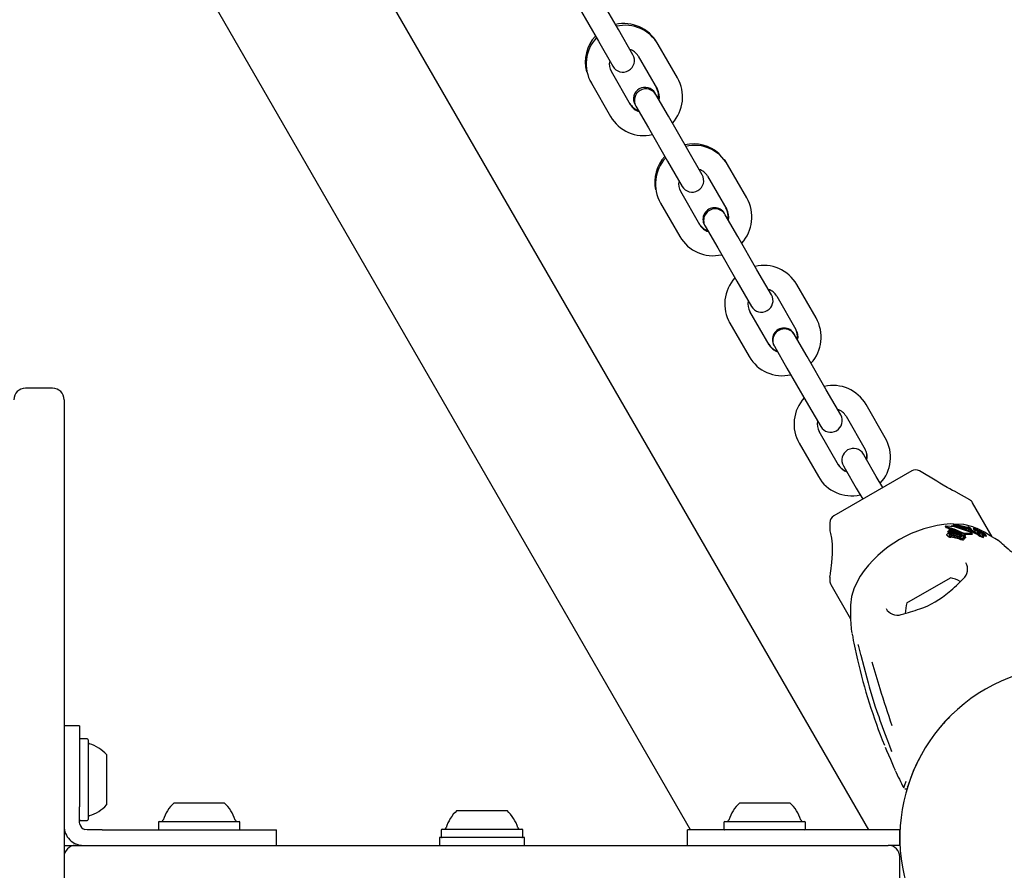
# Model space of a CAD drawing. Units: centimetres. Extents: x 6.49 to 13.37, y 6.02 to 14.5.
# Drawn here: x 9.85 to 10.11, y 10.54 to 10.76 of the extents above; entities that cross this region are included whole.
import ezdxf

# ---------------------------------------------------------------- set-up
doc = ezdxf.new("R2010")
doc.units = ezdxf.units.CM
doc.styles.add('SLDTEXTSTYLE0', font='TXT', dxfattribs={"width": 0.75})
doc.dimstyles.new('SLDDIMSTYLE1', dxfattribs={"dimtxt": 0.15875, "dimasz": 0.08, "dimexe": 0, "dimexo": 0.0625, "dimgap": 0.0396875, "dimtad": 2, "dimdec": 0, "dimlfac": 100, "dimrnd": 1e-09, "dimzin": 12, "dimdsep": 46, "dimtxsty": 'SLDTEXTSTYLE0', "dimblk1": 'DOT', "dimblk2": 'DOT', "dimsah": 1, "dimcen": 0.09, "dimse1": 1, "dimse2": 1, "dimadec": 0, "dimazin": 3, "dimtfac": 1, "dimtdec": 0, "dimtofl": 0, "dimtmove": 0, "dimatfit": 3, "dimldrblk": 'DOT', "dimfxl": 0, "dimfrac": 2, "dimtolj": 1, "dimtzin": 12, "dimarcsym": 0})

# ---------------------------------------------------------------- blocks, each defined once
blk = doc.blocks.new('_Dot')
at = {"color": 0, "linetype": 'ByBlock', "lineweight": -2}
blk.add_line((-0.5, 0), (-1, 0), dxfattribs=at)
at = {"color": 0, "linetype": 'ByBlock', "const_width": 0.5}
blk.add_lwpolyline([(-0.25, 0, 1), (0.25, 0, 1)], format="xyb", close=True, dxfattribs=at)
blk = doc.blocks.new('_D_11')
at = {"color": 7, "linetype": 'Continuous', "lineweight": 0}
blk.add_line((6.693753237535907, 8.153837913410044), (6.693753237535646, 12.90740495773099), dxfattribs=at)
at = {"color": 7, "linetype": 'Continuous', "lineweight": 18, "xscale": 0.08, "yscale": 0.08}
for p, rotation in [((6.693753237535646, 12.90740495773099, -1.782461581782971), 90.00000000000352), ((6.693753237535907, 8.153837913410044, -1.782461581782971), 270.0000000000036)]:
    blk.add_blockref('_Dot', p, dxfattribs=dict(at, rotation=rotation))
at = {"color": 7, "linetype": 'Continuous', "lineweight": 18, "insert": (6.489113757130049, 10.35467351841086), "char_height": 0.15875, "attachment_point": 1, "rotation": 90.00000000000313, "style": 'SLDTEXTSTYLE0'}
blk.add_mtext('475', dxfattribs=at)

msp = doc.modelspace()

# ---------------------------------------------------------------- linework, layer by layer
at = {"color": 7, "linetype": 'Continuous', "lineweight": 25}
for p, q in [((10.02831043431299, 10.55450235362679), (9.886256472849647, 10.80054703229773)), ((10.07449845584816, 10.55450235362679), (9.94092970704626, 10.78585021285509)), ((10.00960668898515, 10.76179819082645), (10.00461990027325, 10.77043556224207)), ((9.999423747850544, 10.76743556224207), (10.00441053656245, 10.75879819082644)), ((10.01336095221095, 10.75529561617437), (10.00960668898515, 10.76179819082645)), ((10.00441053656245, 10.75879819082644), (10.00816479978825, 10.75229561617437)), ((10.01991256100696, 10.75794789686836), (10.01966484935534, 10.75837694603458)), ((10.02489934971887, 10.74931052545274), (10.01991256100697, 10.75794789686836)), ((10.01471640858426, 10.75494789686836), (10.01970319729616, 10.74631052545274)), ((10.01277499406589, 10.74231052545274), (10.00778820535398, 10.75094789686836)), ((10.00219841360326, 10.7486386801476), (10.00234434127965, 10.74837694603458)), ((10.00234434127965, 10.74837694603458), (10.00259205293127, 10.74794789686836)), ((10.00259205293128, 10.74794789686836), (10.00757884164318, 10.73931052545274)), ((10.01932660286189, 10.74496280614672), (10.01910267152885, 10.74535066659296)), ((10.0225723396361, 10.73934102514582), (10.0193266028619, 10.74496280614673)), ((10.01390651910615, 10.74235066659296), (10.01413045043918, 10.74196280614672)), ((10.01413045043919, 10.74196280614673), (10.01737618721339, 10.73634102514582)), ((10.027559128348, 10.73070365373019), (10.0225723396361, 10.73934102514582)), ((10.01737618721339, 10.73634102514582), (10.0223629759253, 10.72770365373019)), ((10.0313133915738, 10.72420107907812), (10.027559128348, 10.73070365373019)), ((10.0223629759253, 10.72770365373019), (10.02611723915109, 10.72120107907812)), ((10.03766484935534, 10.72720003149834), (10.03706653862714, 10.72811653976523)), ((10.03786500036973, 10.72685335977224), (10.03766484935534, 10.72720003149834)), ((10.04285178908172, 10.71821598835649), (10.03786500036981, 10.72685335977211)), ((10.03266884794711, 10.72385335977211), (10.03765563665901, 10.71521598835649)), ((10.03072743342874, 10.71121598835649), (10.02574064471683, 10.71985335977211)), ((10.02017820600209, 10.71749951539339), (10.02034434127965, 10.71720003149834)), ((10.02034434127965, 10.71720003149834), (10.02054449229416, 10.71685335977203)), ((10.02054449229412, 10.71685335977211), (10.02553128100603, 10.70821598835649)), ((10.03727904222474, 10.71386826905047), (10.03710267152885, 10.71417375205671)), ((10.04052477899895, 10.70824648804957), (10.03727904222475, 10.71386826905048)), ((10.03190651910615, 10.71117375205671), (10.03208288980203, 10.71086826905047)), ((10.03208288980204, 10.71086826905048), (10.03532862657624, 10.70524648804957)), ((10.04551156771085, 10.69960911663394), (10.04052477899895, 10.70824648804957)), ((10.03532862657624, 10.70524648804957), (10.04031541528814, 10.69660911663394)), ((10.04926583093665, 10.69310654198187), (10.04551156771085, 10.69960911663394)), ((10.04031541528814, 10.69660911663394), (10.04406967851394, 10.69010654198187)), ((10.05581743973265, 10.69575882267585), (10.05566484935534, 10.6960231169621)), ((10.06080422844456, 10.68712145126023), (10.05581743973266, 10.69575882267586)), ((10.05062128730996, 10.69275882267586), (10.05560807602186, 10.68412145126024)), ((10.04867987279158, 10.68012145126023), (10.04369308407968, 10.68875882267586)), ((10.03834434127966, 10.6860231169621), (10.03849693165697, 10.68575882267585)), ((10.03849693165697, 10.68575882267586), (10.04348372036888, 10.67712145126023)), ((10.05523148158759, 10.68277373195422), (10.05510267152885, 10.68299683752048)), ((10.0584772183618, 10.67715195095332), (10.0552314815876, 10.68277373195423)), ((10.04990651910615, 10.67999683752048), (10.05003532916488, 10.67977373195422)), ((10.05003532916489, 10.67977373195423), (10.05328106593909, 10.67415195095332)), ((10.0634640070737, 10.66851457953769), (10.0584772183618, 10.67715195095332)), ((10.05328106593909, 10.67415195095332), (10.05826785465099, 10.66551457953769)), ((9.862979595317691, 10.6689383151723), (9.85597959531769, 10.6689383151723)), ((10.0672182702995, 10.66201200488562), (10.0634640070737, 10.66851457953769)), ((9.865979595317691, 10.6659383151723), (9.865979595317691, 10.64008074530688)), ((10.05826785465099, 10.66551457953769), (10.06202211787679, 10.65901200488562)), ((10.0737698790955, 10.6646642855796), (10.07366484935534, 10.66484620242586)), ((10.07875666780741, 10.65602691416398), (10.07376987909551, 10.66466428557961)), ((10.0685737266728, 10.66166428557961), (10.07356051538471, 10.65302691416398)), ((10.06663231215443, 10.64902691416398), (10.06164552344253, 10.65766428557961)), ((10.05634434127965, 10.65484620242586), (10.05644937101981, 10.6546642855796)), ((10.05644937101982, 10.65466428557961), (10.06143615973173, 10.64602691416398)), ((10.07355936204794, 10.65102891180187), (10.07310267152887, 10.65181992298425)), ((10.07642965772464, 10.64605741385706), (10.07355936204794, 10.65102891180187)), ((10.06790651910616, 10.64881992298425), (10.06836320962524, 10.64802891180187)), ((10.08561433387775, 10.64749652922559), (10.06539485675729, 10.63582280866722)), ((10.06836320962524, 10.64802891180187), (10.07123350530194, 10.64305741385706)), ((10.07810267152886, 10.6431596689464), (10.07642965772464, 10.64605741385706)), ((10.09214362933223, 10.6448815392757), (10.08761433387775, 10.64749652922559)), ((10.07123350530194, 10.64305741385706), (10.07290651910616, 10.6401596689464)), ((10.10065023226261, 10.63997024978396), (10.09710620966728, 10.64201639218338)), ((9.865979595317691, 10.64008074530688), (9.865979595317691, 10.61245594677191)), ((10.10648441767541, 10.63040104261308), (10.10138228307018, 10.63923819897639)), ((10.06439485675729, 10.63409075785965), (10.06439485675729, 10.63201286225602)), ((10.09426245164793, 10.63310744531028), (10.09437934773454, 10.63290497534907)), ((10.09439278032047, 10.63306260600871), (10.09435512440943, 10.63307011941573)), ((10.0944722586675, 10.63316103057609), (10.09451477903914, 10.63316056227857)), ((10.09643407699099, 10.63373593384183), (10.09565791526864, 10.6337769818504)), ((10.09589655056591, 10.63319918921983), (10.09603986870237, 10.63336306112524)), ((10.09589655056591, 10.63319918921983), (10.09599119365141, 10.63303526258716)), ((10.10019249766363, 10.63211151370335), (10.09589655056591, 10.63319918921983)), ((10.09603986870237, 10.63336306112524), (10.09966763803058, 10.63251449011925)), ((10.09637829501301, 10.63369064514777), (10.09654469086332, 10.63382573986887)), ((10.09637829501301, 10.63369064514777), (10.09650431842944, 10.63347236618758)), ((10.10017885036373, 10.63272084133753), (10.09637829501301, 10.63369064514777)), ((10.09977373594369, 10.63259071198899), (10.09650431842944, 10.63347236618758)), ((10.09654469086332, 10.63382573986887), (10.10003749451267, 10.63294828701756)), ((10.09911738350951, 10.63359402477082), (10.09702699431406, 10.63370457687761)), ((10.09441546080098, 10.63288322504512), (10.09447229143512, 10.63286718017426)), ((10.09475025635362, 10.63085468097284), (10.0948746507197, 10.63063922361061)), ((10.09501744403653, 10.63050431158133), (10.09487920693646, 10.63064185414358)), ((10.09500078322105, 10.63163779015915), (10.09510069890659, 10.63188254707399)), ((10.09500078322105, 10.63163779015915), (10.09512467976187, 10.63142319505556)), ((10.09797910874226, 10.63112084570041), (10.09500078322105, 10.63163779015915)), ((10.09510069890659, 10.63188254707399), (10.09821926885097, 10.63131697258147)), ((10.09539297197342, 10.63137339147153), (10.09512467976187, 10.63142319505556)), ((10.09520834966566, 10.63211944318471), (10.09532035235646, 10.63234144805075)), ((10.09833383482957, 10.63154189118062), (10.09520834966566, 10.63211944318471)), ((10.09520834966566, 10.63211944318471), (10.09533217164789, 10.6319049772204)), ((10.09532035235646, 10.63234144805075), (10.09755906917324, 10.63199069619043)), ((10.09848276249342, 10.63128394090018), (10.09533217164789, 10.6319049772204)), ((10.0976563740649, 10.63011978230341), (10.09557050166543, 10.63053305237071)), ((10.09788883459944, 10.63035768811937), (10.09560893173063, 10.630822139098)), ((10.09569272237214, 10.63109847619382), (10.09797521882084, 10.63062953300307)), ((10.09582209920889, 10.63087438893926), (10.0981241353759, 10.63037160196362)), ((10.09583679090188, 10.63135499979649), (10.09793133573407, 10.6309265909607)), ((10.09755906917324, 10.63199069619043), (10.0985306581118, 10.63152593975919)), ((10.0985622713989, 10.63125704179141), (10.09848276249342, 10.63128394090018)), ((10.09868761175142, 10.63075508086292), (10.0986924208275, 10.63076690847921)), ((10.0986924208275, 10.63076690847921), (10.09939088126463, 10.63051136121588)), ((10.0990893901846, 10.63065096212714), (10.09895054984647, 10.63067246624472)), ((10.09916932578297, 10.63138622323435), (10.10113402959112, 10.6314477384431)), ((10.09953274176933, 10.63095133902211), (10.09937091269228, 10.63123163520569)), ((10.09939088126463, 10.63051136121588), (10.09937981843775, 10.6304847061017)), ((10.09939088126463, 10.63051136121588), (10.09955645329495, 10.63022458204705)), ((10.09943988313976, 10.63111217488645), (10.10132098107266, 10.63112392897853)), ((10.09966763803058, 10.63251449011925), (10.09993094357981, 10.63270365162759)), ((10.09993094357981, 10.63270365162759), (10.10050317494723, 10.63247141207532)), ((10.10012370327149, 10.63289555669656), (10.10015942069909, 10.6329457094308)), ((10.10015823899474, 10.63280834680202), (10.10030674038114, 10.63255113485578)), ((10.10017885036373, 10.63272084133753), (10.10026767730075, 10.63256698856954)), ((10.10060275954481, 10.63240453145183), (10.10019249766363, 10.63211151370335)), ((10.10019249766363, 10.63211151370335), (10.10036016858137, 10.63182109915486)), ((10.10077423010492, 10.63210753572971), (10.10036016858137, 10.63182109915486)), ((10.10050317494723, 10.63247141207532), (10.10060275954481, 10.63240453145183)), ((10.10056105969253, 10.63279073984367), (10.10072926774577, 10.63249939494922)), ((10.10060275954481, 10.63240453145183), (10.10077423010492, 10.63210753572971)), ((10.1009368720743, 10.63258487349755), (10.10094175461114, 10.6325760498137)), ((10.10111274746619, 10.63228218444637), (10.10093771041434, 10.63258535751339)), ((10.10111190502882, 10.63228169806493), (10.1011169351117, 10.63227262828623)), ((10.10136435243495, 10.63114808588516), (10.10117695990003, 10.63147265927661)), ((10.10155291164659, 10.63257151985759), (10.10173788800422, 10.63225113140798)), ((10.10166101637387, 10.63275811885973), (10.10181875054788, 10.63248491525624)), ((10.10182894774428, 10.63263267277358), (10.10186732094885, 10.63256620843361)), ((10.10186824768701, 10.63256272740272), (10.10205878853098, 10.63223270098004)), ((10.10190267650849, 10.63243434691715), (10.1019481741566, 10.63239924500252)), ((10.1021618496429, 10.63204145962801), (10.10196730446349, 10.63237842176311)), ((10.10213515169508, 10.63273346706475), (10.10227324329682, 10.63249428539443)), ((10.10232562371606, 10.63211436289835), (10.10252946257634, 10.63176130363579)), ((10.10233966165543, 10.63231637743859), (10.10249467051228, 10.6320478942229)), ((10.10293660779839, 10.63164765082001), (10.10240437745642, 10.63205209796354)), ((10.10240437745642, 10.63205209796354), (10.10261128733202, 10.63169371954642)), ((10.10242169747193, 10.63250723722089), (10.10258629157958, 10.6322221518638)), ((10.10244190848827, 10.63232134279624), (10.10243999796508, 10.63232126066853)), ((10.10248461093502, 10.63229126261272), (10.10244687354735, 10.63235662568552)), ((10.10346190465173, 10.63213028683861), (10.10252177595189, 10.63253876249941)), ((10.10279641594365, 10.63200505195163), (10.10254337107788, 10.63218098425092)), ((10.10254337107788, 10.63218098425092), (10.10270448550698, 10.63190192587389)), ((10.10303238453967, 10.63136319053633), (10.10261128733202, 10.63169371954642)), ((10.10281697011454, 10.6320854185317), (10.10261263117421, 10.63243934395831)), ((10.10269676261046, 10.63190781241594), (10.10271111668109, 10.63189687146391)), ((10.10277881316219, 10.63208794386138), (10.10303204521791, 10.63190656492089)), ((10.10292813430962, 10.6310781206933), (10.10303457756828, 10.63101990759407)), ((10.10296005308727, 10.6316304396), (10.10293660779839, 10.63164765082001)), ((10.10293660779839, 10.63164765082001), (10.10316105061942, 10.63125890445059)), ((10.10312209323685, 10.63149040213038), (10.10296005308727, 10.6316304396)), ((10.10296005308727, 10.6316304396), (10.10318504730964, 10.63124073817545)), ((10.10298759635906, 10.63216742237065), (10.10320737101453, 10.63178676150117)), ((10.10303204521791, 10.63190656492089), (10.10303688390988, 10.63190300889845)), ((10.10303238453967, 10.63136319053633), (10.10316105061942, 10.63125890445059)), ((10.10315783881754, 10.63156910719533), (10.10316117652372, 10.63156687257167)), ((10.10318621748653, 10.63168093573196), (10.10324340493751, 10.63158188416131)), ((10.10330075408618, 10.63188201516857), (10.1031933203651, 10.63197039971419)), ((10.10320932495484, 10.63165825079404), (10.10323129038469, 10.63163909451795)), ((10.10332375003212, 10.63186348058267), (10.10330075408618, 10.63188201516857)), ((10.10338164056886, 10.63197057511949), (10.10338464980581, 10.63196855250778)), ((10.10357375700558, 10.63163506773225), (10.10366953435227, 10.63146917650157)), ((10.10363635610412, 10.63135811987905), (10.10357884997098, 10.63140862776659)), ((10.10393123251557, 10.63148156923925), (10.10388350906809, 10.631564228675)), ((10.10419776649706, 10.63044126184892), (10.10396411163424, 10.63084596394275)), ((10.10402860113412, 10.63156821740327), (10.10414358356342, 10.63136906199375)), ((10.10420028130132, 10.6313522352108), (10.1041983982009, 10.6313525255058)), ((10.1045515604666, 10.63062126415538), (10.10431643395153, 10.63102851522568)), ((10.10471438819245, 10.63100618154775), (10.10464243520446, 10.63108035956554)), ((10.10496498054293, 10.63057807690196), (10.10472734359271, 10.6309896761735)), ((10.09780401662177, 10.62986405789357), (10.09570058312463, 10.63030774467425)), ((10.09913165653437, 10.63003775485614), (10.09897055430948, 10.63031679209486)), ((10.09955645329495, 10.63022458204705), (10.09954537189874, 10.63019795909589)), ((10.10959081030296, 10.62817587139674), (10.10956803817453, 10.62820069794104)), ((10.06439485675729, 10.61998954576134), (10.06439485675729, 10.61903819897639)), ((10.06466280594972, 10.61803819897639), (10.06976229306974, 10.60920562819197)), ((10.07225454261718, 10.62026503835013), (10.07068325397546, 10.61717757243017)), ((10.08437543019292, 10.61329493223665), (10.09563376044212, 10.61979493223665)), ((9.865979595317691, 10.61245594677191), (9.865979595317691, 10.53300235201765)), ((10.07061565734079, 10.60288488733091), (10.07153601130265, 10.59859445261104)), ((10.07683812412436, 10.58450428311061), (10.07705027032565, 10.58389154288743)), ((9.869979595317464, 10.58150235362682), (9.865979595317462, 10.58150235362682)), ((9.869979595317464, 10.58150235362682), (9.869979595317464, 10.56250235362682)), ((9.871929595317692, 10.57807735362685), (9.87022959531769, 10.57807735362685)), ((9.872179595317691, 10.57782735362685), (9.872179595317691, 10.55759585039716)), ((9.87697959531769, 10.57400235362685), (9.87697959531769, 10.56126581406336)), ((10.08810390263626, 10.57405422172568), (10.08725889530946, 10.57241865210125)), ((9.869979595317464, 10.56250235362682), (9.869979595317464, 10.56047551009625)), ((9.869979595317464, 10.55823944211875), (9.869979595317464, 10.56047551009625)), ((9.87697959531769, 10.56126581406336), (9.87697959531769, 10.56100235362685)), ((9.894479595317456, 10.56150235362682), (9.906010339426661, 10.56150235362682)), ((9.906010339426661, 10.56150235362682), (9.907479595317458, 10.56150235362682)), ((9.96775459531746, 10.55950235362682), (9.97425459531746, 10.55950235362682)), ((9.97425459531746, 10.55950235362682), (9.98075459531746, 10.55950235362682)), ((10.04102959531746, 10.56150235362682), (10.05256033942673, 10.56150235362682)), ((10.05256033942673, 10.56150235362682), (10.05402959531746, 10.56150235362682)), ((9.869979595317464, 10.55650235362681), (9.869979595317464, 10.55823944211875)), ((9.870042840435454, 10.55600337414125), (9.869979595317464, 10.55650235362681)), ((9.87022959531769, 10.55692735362685), (9.871929595317692, 10.55692735362685)), ((9.872179595317691, 10.55759585039716), (9.872179595317691, 10.55717735362685)), ((9.890654595317457, 10.55670235362681), (9.90897073884477, 10.55670235362681)), ((9.90897073884477, 10.55670235362681), (9.911304595317457, 10.55670235362681)), ((10.03720459531746, 10.55670235362682), (10.05552073884488, 10.55670235362682)), ((10.05552073884488, 10.55670235362682), (10.05785459531746, 10.55670235362682)), ((9.871979595317462, 10.55450235362682), (9.871379595317462, 10.55459447522398)), ((9.873615663294963, 10.55450235362682), (9.871979595317462, 10.55450235362682)), ((9.875851731272462, 10.55450235362682), (9.873615663294963, 10.55450235362682)), ((9.875851731272462, 10.55450235362682), (9.901979595317464, 10.55450235362682)), ((9.890404595317458, 10.55645235362682), (9.890404595317458, 10.55475235362681)), ((9.901979595317464, 10.55450235362682), (9.920979595317462, 10.55450235362682)), ((9.911554595317456, 10.55475235362682), (9.911554595317456, 10.55645235362682)), ((9.920979595317462, 10.55050235362682), (9.920979595317462, 10.55450235362682)), ((9.96367959531746, 10.55445235362682), (9.96367959531746, 10.55275235362682)), ((9.96392959531746, 10.55470235362682), (9.97425459531746, 10.55470235362682)), ((9.97425459531746, 10.55470235362682), (9.98457959531746, 10.55470235362682)), ((9.98482959531746, 10.55275235362682), (9.98482959531746, 10.55445235362682)), ((10.0275295953175, 10.55050235362679), (10.0275295953175, 10.55450235362679)), ((10.0575295953175, 10.55450235362679), (10.0275295953175, 10.55450235362679)), ((10.03695459531746, 10.55645235362682), (10.03695459531746, 10.55475235362682)), ((10.0820295953175, 10.55450235362679), (10.0575295953175, 10.55450235362679)), ((10.05810459531746, 10.55475235362682), (10.05810459531746, 10.55645235362682)), ((10.0825295953175, 10.55450235362679), (10.0820295953175, 10.55450235362679)), ((10.0825295953175, 10.55050235362679), (10.0825295953175, 10.55450235362679)), ((10.08257461248899, 10.55450235362679), (10.0825295953175, 10.55450235362679)), ((9.96325459531746, 10.55250235362682), (9.96325459531746, 10.55050235362682)), ((9.98525459531746, 10.55250235362682), (9.96325459531746, 10.55250235362682)), ((9.98525459531746, 10.55050235362682), (9.98525459531746, 10.55250235362682)), ((9.865979595317691, 10.55050235362682), (9.868979595317457, 10.55050235362682)), ((9.868979595317457, 10.55050235362682), (9.935698449175568, 10.55050235362682)), ((9.935698449175568, 10.55050235362682), (10.01281074145935, 10.55050235362682)), ((10.01281074145935, 10.55050235362682), (10.07952959531746, 10.55050235362682)), ((10.0820295953175, 10.55050235362679), (10.07952959531746, 10.55050235362679)), ((10.0825295953175, 10.55050235362679), (10.0820295953175, 10.55050235362679)), ((10.08257461248899, 10.55050235362679), (10.0825295953175, 10.55050235362679)), ((10.08252959531746, 10.54050235362682), (10.08252959531746, 10.54750235362682))]:
    msp.add_line(p, q, dxfattribs=at)
at = {"color": 7, "linetype": 'Continuous', "lineweight": 25, "flags": 128}
for points in [[(10.09481791310189, 10.64316320626893), (10.09372020088215, 10.64380328307674), (10.09289533177946, 10.64433776215438), (10.09237532755697, 10.64470431444744), (10.09214097495905, 10.64487829854582), (10.09214152050123, 10.64487788667329)], [(10.09710577608228, 10.64201564119213), (10.097113711648, 10.64201198703979), (10.09699009415317, 10.64206892691948), (10.09667733162871, 10.64221523475933), (10.09616668551711, 10.64246147993663), (10.09543620790422, 10.6428314323712), (10.09481791310189, 10.64316320626893)], [(10.09435512440943, 10.63307011941573), (10.09429110191673, 10.63308879490481), (10.09426037569096, 10.63311209606166), (10.09426790890722, 10.63312449593777)], [(10.09439278032047, 10.63306260600871), (10.09648740262335, 10.63247855415798), (10.09866346068839, 10.63152202357449)], [(10.10086441738587, 10.63166864347207), (10.09668408797896, 10.63297645834293), (10.09451477903914, 10.63316056227857)], [(10.10224004345373, 10.63266117219542), (10.10140405844938, 10.63302439855702), (10.09911738350951, 10.63359402477082)], [(10.06464723450836, 10.62151645178794), (10.06493082559352, 10.62379104340856), (10.06508428398228, 10.62602108010874), (10.06504954757123, 10.62850031699729), (10.06486797246572, 10.63008950332951), (10.06461841512479, 10.63129481329079), (10.06443721869689, 10.63193675488851), (10.06441311738817, 10.63201286225602)], [(10.09441546080098, 10.63288322504512), (10.09440804809584, 10.6328862239767), (10.09438166799762, 10.63290631495359)], [(10.09447229143512, 10.63286718017426), (10.09660184439456, 10.63225829921794), (10.09700047227408, 10.63207821458493)], [(10.09489192220393, 10.63072172177286), (10.0947415465003, 10.63087061920631), (10.0947168739386, 10.63096358015065), (10.09472898263335, 10.6310560064564)], [(10.09531919928094, 10.63089132856603), (10.09526600119186, 10.63093085022627), (10.09524755769215, 10.63099073180923), (10.09525076694568, 10.63100552622996)], [(10.09544050948282, 10.63085237324525), (10.09548977633619, 10.63087312082469), (10.09550907209927, 10.63087767251288)], [(10.09871488269339, 10.63071211563184), (10.09832245349785, 10.63080956317602), (10.09812623809936, 10.63086601017862)], [(10.09830500375111, 10.63049307144058), (10.09836488661163, 10.63044183302325), (10.09839172682063, 10.63038235162669), (10.09838814266133, 10.63035560245059)], [(10.10003749451267, 10.63294828701756), (10.10003708385499, 10.63290195779798), (10.10006594507477, 10.63284471123596), (10.10017885036373, 10.63272084133753)], [(10.10045223399581, 10.63254043785947), (10.10026273609084, 10.63269570622991), (10.10017688470569, 10.63281911190826)], [(10.10086879520306, 10.63265852436919), (10.10091480395232, 10.63261423965596), (10.10093191169793, 10.6325938378524)], [(10.10113402959112, 10.6314477384431), (10.10117632029043, 10.63145096498219), (10.1011808811581, 10.63146449824266), (10.10116517443129, 10.63148695809355), (10.10115085760253, 10.63150035670714)], [(10.10132098107266, 10.63112392897853), (10.10135937543621, 10.63112393683323), (10.10136935685876, 10.63113468503666), (10.10136296188119, 10.63114728304857)], [(10.10155374218343, 10.63257043559336), (10.10155232460035, 10.63257736663203), (10.10156070507882, 10.63257888747232), (10.10158040612056, 10.63257520608736), (10.10161161384211, 10.632564785832), (10.10161868461251, 10.63256199339436)], [(10.10205952734335, 10.63242142194075), (10.10201512773271, 10.6324471010121), (10.10196341282348, 10.632480788149), (10.10190285976389, 10.63252715800785), (10.10186742448141, 10.63256419416342), (10.10186712023483, 10.63257011341078), (10.10186848130562, 10.63257055804123)], [(10.10196704195104, 10.63237827020148), (10.10196797179151, 10.63237723652375), (10.10196654357465, 10.63236720973176), (10.10196366357417, 10.63236635731029)], [(10.10240923279685, 10.63252952015409), (10.10239200203936, 10.63255562346025), (10.10235706911616, 10.63258517777037), (10.10230077763215, 10.63262316589792), (10.10218378263942, 10.63269637914646), (10.10215193715652, 10.6327183521589), (10.10213750209253, 10.63273067516199), (10.10213361813081, 10.63273794987801), (10.10214423726156, 10.63274095521309), (10.10217128486021, 10.63273539830742), (10.10221159637153, 10.63272038436386), (10.1022769004653, 10.63269040452637), (10.10235012884348, 10.6326522947418), (10.10241730429728, 10.63261258460822), (10.10249020883206, 10.63256374769536), (10.10254242417308, 10.63252241954968), (10.10261100469479, 10.63244208818104), (10.10262215107385, 10.63241830385162), (10.10262206288696, 10.63240513891126), (10.10260599939107, 10.63240115260363), (10.10258752751598, 10.6324070016994), (10.1025605011942, 10.63241908864449), (10.10251972087905, 10.63244008703307), (10.10248988423121, 10.63245710515248), (10.10246237070868, 10.63247443081727), (10.10243871902646, 10.63249110122604), (10.10242464336121, 10.63250356823617), (10.10241810188227, 10.63251608415442), (10.10241810188227, 10.63251608415442)], [(10.10216184440432, 10.63204145660352), (10.10216186379984, 10.63204143509627), (10.10216180137243, 10.63203092234086), (10.10215802119357, 10.63202972003864)], [(10.10280797144509, 10.630885765673), (10.10249339898449, 10.63107383240189), (10.10216944201688, 10.63126761350103)], [(10.10238375646894, 10.63201367401677), (10.102345853364, 10.63203230190841), (10.10225516896255, 10.63208256071623)], [(10.10240437745642, 10.63205209796354), (10.10235147526876, 10.63209055416009), (10.10233216777315, 10.63210702143327), (10.10232367248513, 10.63211855064479), (10.10232868443212, 10.63212379057346), (10.10233123180924, 10.6321242669705)], [(10.10236091540712, 10.6324413322429), (10.10238881492109, 10.63241944713259), (10.10244096529435, 10.63236508657312), (10.10245488335512, 10.63232736288894), (10.10244190848827, 10.63232134279624)], [(10.10255699293413, 10.63139831029414), (10.1028973065386, 10.63124000877616), (10.1029844350848, 10.63120368799622)], [(10.10322804691017, 10.63169296072678), (10.10301015341014, 10.63185128446045), (10.10279641594365, 10.63200505195163)], [(10.10280797144509, 10.630885765673), (10.10291469404475, 10.63082250331608), (10.10326278721181, 10.63062463689671)], [(10.1031933203651, 10.63197039971419), (10.10309059837121, 10.63205952045844), (10.10298833845863, 10.63216621106557), (10.10298436065518, 10.63218613328537), (10.10299493105798, 10.63218804496432)], [(10.10334406555518, 10.63111365923583), (10.10317420316179, 10.6311372347231), (10.1029844350848, 10.63120368799622)], [(10.10303688390988, 10.63190300889845), (10.10314396398366, 10.63182351466186), (10.10325469114593, 10.63174158305434)], [(10.10312209323685, 10.63149040213038), (10.10329694050869, 10.63131570004115), (10.10338600515224, 10.63118190256519), (10.10335949152123, 10.63111766432372), (10.10334406555518, 10.63111365923583)], [(10.10323559573969, 10.63166229128762), (10.10321935566067, 10.63167122579686), (10.10321696978817, 10.63167247888924)], [(10.10322804691017, 10.63169296072678), (10.10334877652248, 10.63160661039982), (10.10359729631887, 10.63143482068839)], [(10.10343935689163, 10.63160817643343), (10.10339568781333, 10.63163866864823), (10.10325469114593, 10.63174158305434)], [(10.10332729955712, 10.63193787279364), (10.10333292397697, 10.63194128976202), (10.10333361599972, 10.6319412148697), (10.1033337052123, 10.63194120357763), (10.10333375043053, 10.63194119749635), (10.10333395454153, 10.63194115660833), (10.10333512220964, 10.63194073690799), (10.10333790332925, 10.63193937580809), (10.10334476177555, 10.63193549127094), (10.10336007162096, 10.63192608492784)], [(10.10335022559732, 10.63190909630148), (10.10332974981382, 10.63193223353902), (10.10332936242246, 10.63193312511847)], [(10.10790552861581, 10.6295226147138), (10.10796203716239, 10.62948658478599), (10.10714245699759, 10.63000251148807), (10.10596677025227, 10.63071454760122), (10.10442277972496, 10.63160270486553), (10.10346190465173, 10.63213028683861)], [(10.10357465993952, 10.63163764663707), (10.10357304205121, 10.63163670927484), (10.10357490193335, 10.63163352174444), (10.10358716108038, 10.63162119649161), (10.10363990732516, 10.63157477239568)], [(10.10393434910209, 10.63066108981444), (10.10400609632424, 10.63075069083722), (10.10390750691654, 10.63092215955262), (10.10369372283488, 10.6311420600362)], [(10.10402968383705, 10.63157068314864), (10.10402781004512, 10.63157003209425), (10.10403031172221, 10.63156600665202), (10.10405221491342, 10.63154420658786), (10.10407109844155, 10.63152645993703)], [(10.1040537409469, 10.63088452593803), (10.10409871741806, 10.63085487493497), (10.10431466146645, 10.63071972299914)], [(10.10407109844155, 10.63152645993703), (10.10415240315128, 10.63144808421114), (10.10421784857439, 10.63136711033185), (10.10421017145337, 10.63135168503984), (10.10420028130132, 10.6313522352108)], [(10.10419171815368, 10.63060966699704), (10.10420321262667, 10.63062121750709), (10.10419232428443, 10.63063963794201)], [(10.1044241157241, 10.63084200492455), (10.10444936954311, 10.63082555929571), (10.10459187643793, 10.63073633551419)], [(10.10455018094157, 10.63060080821814), (10.10455786574868, 10.63060718474566), (10.10455006830759, 10.63062040265697)], [(10.10470849988822, 10.63096384704416), (10.10473491771222, 10.63097142477337), (10.10472495265264, 10.6309882957636)], [(10.10494604727002, 10.63055240290968), (10.10497260657812, 10.63055974104361), (10.10496262799675, 10.63057671865879)], [(10.0981241353759, 10.63037160196362), (10.09831930022472, 10.63030164188062), (10.09832149098127, 10.63030060811907)], [(10.09913163559994, 10.63003774276964), (10.09915008707058, 10.63000216933977), (10.0991636608667, 10.62996728358855)], [(10.10416819235294, 10.63025606142296), (10.10424010174655, 10.63034541472633), (10.10418828705575, 10.63043578889093)], [(10.07068325397546, 10.61717757243017), (10.07004040832101, 10.61494818978242), (10.06977862763813, 10.61268323778762)], [(10.07016378211523, 10.60527045676945), (10.07016377683289, 10.60527046528952), (10.07016650085216, 10.60525678956778), (10.07017371156348, 10.60521935922114), (10.07019139039755, 10.60512480288972), (10.07022879511589, 10.60492088964106), (10.07031421631751, 10.6044540143383), (10.07047323195987, 10.60360864941257), (10.07068218384938, 10.60255097623127)], [(10.07239674339248, 10.59979995579674), (10.07393142845686, 10.59391983753545), (10.07429373197215, 10.59263541159098)], [(10.07429373197215, 10.59263541159098), (10.07427806002774, 10.59262423508585), (10.07427640595239, 10.59261951287727)], [(10.07428161203667, 10.5926213554843), (10.07456483013123, 10.5915849240688), (10.07554463945796, 10.58841607941943)], [(10.07554463945796, 10.58841607941943), (10.07616111156804, 10.58642231972126), (10.07682768374606, 10.5844998210469)], [(10.07685821833225, 10.58449687451395), (10.07683762338541, 10.58449834329922), (10.07683271131543, 10.58450246027755)], [(10.07705027032565, 10.58389154288743), (10.07738084755327, 10.582936739252), (10.07858359959073, 10.57965464390344), (10.07933493453228, 10.57768470769915), (10.07987180505755, 10.57629086808491), (10.08021457054719, 10.57538035238169), (10.08031941444906, 10.57508442493345), (10.08034990080745, 10.57499192616535), (10.08036356832082, 10.57494708511525), (10.08036426757399, 10.57494463666306)], [(10.07873842862458, 10.57594373590506), (10.07909491333964, 10.5750731923085), (10.08006949915351, 10.57279374832942), (10.08062404634562, 10.57153230962266), (10.08100379029251, 10.57068031282989), (10.0812247811307, 10.57018224177699), (10.08125667545674, 10.57010814826858), (10.08126139780871, 10.57009683992644), (10.08126123269084, 10.57009725260334)], [(10.08711723293262, 10.57214445485686), (10.08690820620711, 10.57173986929636), (10.08598513848202, 10.56968539784959), (10.08516749642624, 10.56758612316437), (10.08465127576926, 10.56607615131015), (10.08446355736768, 10.56547112446476), (10.08446641836696, 10.5654804404195)], [(10.08355085577353, 10.56541855143329), (10.08370958005399, 10.5658979610785), (10.08414267476045, 10.56717794902962)]]:
    msp.add_lwpolyline(points, dxfattribs=at)
at = {"color": 7, "linetype": 'Continuous', "lineweight": 25}
for centre, radius, start, end in [((10.0110045953175, 10.75337694603458), 0.01000000000000041, 30.00000000000503, 102.5423968762378), ((10.01135458502714, 10.75306332515881), 0.009853831420164803, 29.71610366919839, 103.1657415387027), ((10.0110045953175, 10.75337694603458), 0.01000000000000104, 137.457603123682, 194.3880336050594), ((10.01118784491197, 10.75293049989634), 0.00993549056210891, 137.1847348565511, 210.0989857105006), ((10.01145726980726, 10.75312117784568), 0.003736159519554378, 29.27025230289301, 72.92343863474078), ((10.01080927506462, 10.7528367396741), 0.003562946721647709, 165.9485193928971, 212.014577549145), ((10.0107628759996, 10.75379561617437), 0.003000000000000113, 210.000000000008, 29.99999999996084), ((10.01630355773817, 10.74432792242477), 0.009935490562111004, 317.1847348565584, 30.09898571049458), ((10.0165045953175, 10.74385066659296), 0.003000000000001001, 30.00000000000719, 209.999999999991), ((10.01672852665055, 10.74346280614673), 0.003000000000001001, 30.00000000000719, 209.999999999991), ((10.0160045953175, 10.74471669199674), 0.003999999999999579, 348.5903778909758, 30.00000000001453), ((10.01668212758552, 10.74442168264699), 0.003562946721656028, 345.9485193929602, 32.01457754911694), ((10.0160045953175, 10.74471669199674), 0.004000000000001117, 210.0000000000026, 251.4096221095239), ((10.01603413284288, 10.74413724447542), 0.003736159519546255, 209.2702523028387, 252.9234386347877), ((10.016136817623, 10.7441950971623), 0.00985383142016668, 209.7161036692171, 283.1657415386989), ((10.0290045953175, 10.72220003149834), 0.01000000000000002, 48.07800773640965, 102.5423968762279), ((10.02930702438999, 10.72196878806256), 0.00985383142016238, 29.71610366919453, 103.1657415387051), ((10.0290045953175, 10.72220003149834), 0.009999999999998998, 137.4576031236752, 190.998480193293), ((10.02914028427483, 10.72183596280008), 0.009935490562117422, 137.1847348565779, 210.098985710452), ((10.02940970917012, 10.72202664074943), 0.003736159519548069, 29.27025230286167, 72.92343863476886), ((10.0287617144275, 10.72174220257786), 0.003562946721684326, 165.9485193931328, 212.0145775489088), ((10.02871531536245, 10.72270107907812), 0.003000000000001001, 210.000000000008, 29.99999999999022), ((10.03425599710101, 10.71323338532851), 0.009935490562116216, 317.1847348565862, 30.09898571046518), ((10.0345045953175, 10.71267375205671), 0.003000000000001001, 29.99999999999022, 210.000000000008), ((10.03468096601339, 10.71236826905048), 0.003000000000001001, 29.99999999999022, 210.000000000008), ((10.0340045953175, 10.7135397774605), 0.004000000000001449, 348.5903778906963, 29.99999999997977), ((10.03463456694834, 10.71332714555074), 0.003562946721681446, 345.9485193929742, 32.01457754896244), ((10.0340045953175, 10.7135397774605), 0.004000000000000717, 210.0000000000153, 251.4096221092825), ((10.03398657220571, 10.71304270737915), 0.003736159519522943, 209.270252302758, 252.9234386347018), ((10.03408925698585, 10.71310056006604), 0.009853831420160167, 209.7161036691915, 283.1657415387183), ((10.04725946375284, 10.6908742509663), 0.009853831420163627, 29.71610366919453, 103.1657415387128), ((10.04709272363768, 10.69074142570383), 0.009935490562113519, 137.184734856579, 210.0989857104851), ((10.04736214853297, 10.69093210365318), 0.003736159519546255, 29.27025230283791, 72.92343863481294), ((10.0466677547253, 10.69160654198187), 0.003000000000001001, 210.000000000008, 29.99999999999022), ((10.04671415379038, 10.69064766548161), 0.00356294672170837, 165.948519393313, 212.0145775487936), ((10.05220843646387, 10.68213884823226), 0.009935490562107371, 317.1847348565519, 30.09898571050486), ((10.0525045953175, 10.68149683752048), 0.002999999999999462, 30.00000000000719, 210.000000000008), ((10.05263340537624, 10.68127373195423), 0.003000000000001001, 29.99999999999022, 210.000000000008), ((10.0520045953175, 10.68236286292426), 0.004000000000000229, 348.5903778907163, 29.99999999997977), ((10.05258700631122, 10.68223260845449), 0.003562946721651588, 345.9485193927662, 32.01457754916237), ((10.0520045953175, 10.68236286292426), 0.004000000000000717, 210.0000000000153, 251.4096221092825), ((10.05193901156857, 10.68194817028291), 0.003736159519538791, 209.2702523028445, 252.9234386345834), ((10.0520416963487, 10.68200602296979), 0.009853831420168768, 209.7161036691979, 283.1657415386787), ((9.85597959531769, 10.6659383151723), 0.003000000000000114, 90, 180), ((9.862979595317691, 10.6659383151723), 0.003000000000000114, 0, 90), ((10.06521190311569, 10.65977971387005), 0.009853831420171464, 29.71610366922017, 103.1657415386809), ((10.06504516300052, 10.65964688860758), 0.009935490562115056, 137.1847348565715, 210.09898571048), ((10.06462019408814, 10.66051200488562), 0.003000000000001001, 210.000000000008, 29.99999999999022), ((10.06531458789581, 10.65983756655692), 0.003736159519558645, 29.27025230289014, 72.9234386347047), ((10.0646665931532, 10.65955312838535), 0.003562946721680879, 165.9485193931189, 212.014577548939), ((10.07016087582671, 10.65104431113601), 0.009935490562116598, 317.1847348566441, 30.09898571046518), ((10.07050459531752, 10.65031992298425), 0.003000000000001001, 30.00000000000719, 209.999999999991), ((10.0700045953175, 10.65118594838802), 0.003999999999999579, 348.5903778911804, 30.00000000001453), ((10.07053944567403, 10.65113807135823), 0.003562946721686341, 345.9485193934315, 32.0145775489806), ((10.0700045953175, 10.65118594838802), 0.004000000000000229, 209.9999999999806, 251.409622109709), ((10.06989145093144, 10.65085363318668), 0.003736159519574591, 209.2702523030011, 252.9234386348376), ((10.06999413571154, 10.65091148587353), 0.009853831420159075, 209.7161036691825, 283.1657415387857), ((10.08661433387775, 10.64576447841802), 0.001999999999999346, 60.00000000000751, 119.9999999999925), ((10.09965023226261, 10.63823819897639), 0.002000000000001772, 30.00000000003656, 59.99999999998889), ((10.06639485675729, 10.63409075785965), 0.002000000000001772, 120.0000000000111, 180), ((10.0978608284414, 10.60293753731), 0.03091802331986157, 94.08579368619499, 145.9142063138168), ((10.09445298733721, 10.63267905754321), 0.0004823581538632611, 87.71029091837491, 112.5627504667253), ((10.09513483761333, 10.63089405904168), 0.0004369728022557553, 97.20286209356237, 158.2466270121306), ((10.09567242095252, 10.63221426535904), 0.001684299454733989, 242.3934938377057, 266.5308338872831), ((10.095822386575, 10.63201641214184), 0.001713003384501283, 241.9721093014549, 265.9225312204596), ((10.09552897724969, 10.62939377563735), 0.001985232844502134, 81.0802075033771, 103.0695663218501), ((10.09539895940483, 10.63093539585855), 0.0001639489980036207, 96.07088435152038, 154.6746868581732), ((10.09568640910625, 10.6317878026474), 0.0009687666563053261, 247.7252252627336, 265.412855700674), ((10.09553732113387, 10.63018114859146), 0.0009303974822066116, 80.38500905063499, 99.63370027768129), ((10.09565591230858, 10.62995385880979), 0.0009354110353711056, 79.76639848069001, 99.0316097127777), ((10.09676614998495, 10.62668136376339), 0.004402228048024061, 69.97556019693516, 74.65200639922469), ((10.09767921461847, 10.62944745908108), 0.001218571805377906, 59.09987714760808, 75.94160036122157), ((10.09954792711588, 10.63632375733766), 0.005434287496487021, 253.220522514935, 263.4860406499064), ((10.09861077015611, 10.63250605228308), 0.001251872121550319, 251.7760089998454, 266.7270432902968), ((10.09747107985647, 10.62862989606698), 0.002330113468556054, 63.32540936834763, 69.85497993396159), ((10.0980263847749, 10.63040968876715), 0.001173204091868114, 59.32640015334176, 74.80765993175235), ((10.09857575311815, 10.63104792741264), 0.0003409892024416274, 260.0989229241337, 279.738361759966), ((10.09951263090442, 10.63345284074316), 0.00216268767219151, 242.9960413273711, 251.8112709014688), ((10.09857780256579, 10.63141530720451), 0.0001636787167416779, 256.3936807574496, 316.4738700433989), ((10.09859527553181, 10.63132035489777), 0.0001027523655478403, 350.0407304067833, 73.24851192044831), ((10.09862087398742, 10.63078315782408), 7.240334862222978e-05, 279.987552490346, 337.1832297774845), ((10.09930864132222, 10.6327695130724), 0.001404452953174631, 242.6527532808683, 253.9865662394519), ((10.09964802301497, 10.63380659083565), 0.002541089694141088, 251.4007942755809, 253.8801405795534), ((10.09912897949737, 10.63202601684985), 0.0006410645000375379, 251.0884326266798, 273.6083743447334), ((10.09903517237782, 10.63140532447524), 0.0004918371764478934, 257.8235806437724, 314.8721031307779), ((10.09933555501358, 10.63253619097864), 0.001235000305221919, 251.4418595200252, 269.1840888408604), ((10.09920428214932, 10.63112836279226), 0.0004910311177600564, 256.4684346360684, 313.9365536780069), ((10.09921582792358, 10.63055747715355), 0.000179411579128857, 275.8330408919646, 336.0706689924594), ((10.09918810024496, 10.63113651479494), 0.0002098219252859066, 337.6619337036145, 51.76075787918857), ((10.09940330545386, 10.63085202988986), 0.0001613814237805247, 331.3956130657618, 37.57935109587759), ((10.10021023783349, 10.6326197816015), 0.0003298656257615576, 70.09609245338244, 98.86193817377843), ((10.09984534955538, 10.63126830519351), 0.001728799701507701, 67.02308543486107, 73.97699642770667), ((10.10042346435373, 10.63273434285704), 0.0001077183229088565, 71.55037637983774, 105.5928804214963), ((10.10120759155876, 10.63313353709337), 0.0008650937538163505, 199.9690541258356, 251.7657653973279), ((10.10929322303886, 10.6453483337303), 0.01556294586180318, 235.3835947962787, 241.9192578793293), ((10.10038823705025, 10.63260412115567), 0.0002425206287739471, 66.53689618751018, 73.39219042717814), ((10.10015088196834, 10.63201722607606), 0.0008755394417833203, 62.0639539530648, 67.58056410959007), ((10.09988794121769, 10.63132119764357), 0.001663581128786561, 61.12336528638313, 67.66251480937791), ((10.09992702234374, 10.63128813587991), 0.001630896082396305, 52.07738161155062, 67.12224656860414), ((10.1005469713699, 10.63230704970959), 0.00025309080413407, 65.54614962134305, 72.26433272780696), ((10.10028756567192, 10.63169725710058), 0.000915710571233942, 61.16035441605939, 66.56572380365122), ((10.10028173838637, 10.63197759841202), 0.0008990527599471581, 49.23390019818406, 62.8978962196554), ((10.10033054019207, 10.63142032884896), 0.00115037702985216, 47.72603828299877, 69.7201385961524), ((10.11135587018386, 10.64749270286058), 0.01864521351962734, 235.3018658199553, 240.4820422574558), ((10.10029640375924, 10.63037391204826), 0.001413848980562453, 52.81821154704719, 66.3123838056627), ((10.10093491473222, 10.63258108220901), 8.49169867219899e-06, 229.1958975364836, 323.6564716948699), ((10.1086268104772, 10.64425280967387), 0.0142028310426562, 237.2186254155249, 241.4676951546001), ((10.10111014452374, 10.63227793010154), 8.615180233189485e-06, 227.9259596364645, 322.018727489473), ((10.10210506066901, 10.63319326532772), 0.0008317866015634767, 228.4852821490496, 251.3866494313479), ((10.10297988677467, 10.63589376906602), 0.003599111064215739, 247.7774533072391, 248.8710926017858), ((10.1019336165151, 10.63293366630623), 0.000318673278277649, 211.1579931219471, 250.8251748434774), ((10.10164700220235, 10.63265168865231), 0.0001179196686827514, 62.92985635662563, 83.22472737291261), ((10.10181270231778, 10.63286857508136), 0.0003565678223094844, 248.5871136606546, 256.3223537374387), ((10.10106474598049, 10.63127123390166), 0.001615850782775179, 62.00792303744517, 66.82438400946332), ((10.10155509307126, 10.63196108166573), 0.0005871918289997793, 53.70506842512969, 72.8349099315222), ((10.10234791693751, 10.63292674164044), 0.0009105260857808189, 228.0067658016334, 249.644803244647), ((10.09980523229974, 10.6288114931601), 0.004379189095164213, 58.279879987621, 62.56152266255486), ((10.09397612717623, 10.61941860579043), 0.01537134857808928, 58.68201921312814, 59.27794366041685), ((10.10200501236174, 10.63271782230676), 0.0003538889175657033, 242.1281569518266, 263.290168907663), ((10.11060236536588, 10.6475206571888), 0.0180182709202997, 240.912103701563, 243.4798894946059), ((10.10179340806305, 10.63202433300759), 0.0005513599360903017, 75.31575892680235, 82.17428986313112), ((10.10476515457193, 10.64502703976889), 0.01278690529877573, 257.2043120221535, 257.3549102252569), ((10.15605763055172, 10.72684786110081), 0.1095197998019647, 240.4037839713771, 240.9801133443687), ((10.10221301002044, 10.6323977430235), 0.0003721084364286595, 240.7518533429206, 261.5019152457793), ((10.10249249970079, 10.63259520447973), 0.0005649154871049364, 219.8954949906384, 245.1580101077438), ((10.1024305241803, 10.63298474655423), 0.0006745170666257805, 236.6317207192734, 262.2582921563346), ((10.10206176079772, 10.63268949265093), 0.0001596896596030385, 286.7115964274887, 295.5041344573247), ((10.10215291913143, 10.63250309680671), 4.783587949918326e-05, 95.34226030919977, 117.9215898780767), ((10.10212354277441, 10.63240673946035), 0.0001461264626993896, 61.4205493352401, 80.17991088329012), ((10.10154273130328, 10.63115927343814), 0.001521913816437768, 60.17343624106184, 64.68695874886114), ((10.10195153000276, 10.6318542908872), 0.0007156912480959733, 55.10921305789421, 60.8909222160611), ((10.10230877272021, 10.63196045522896), 0.0001653441784480824, 59.1759051846817, 82.1932463505085), ((10.09625255054509, 10.62296814587077), 0.01115537337407893, 56.09144715331374, 56.92979324051252), ((10.1017932704099, 10.63086291348481), 0.0013772092930855, 58.92033116208673, 64.16205538699381), ((10.08769475923158, 10.6103383296068), 0.02647019688957136, 55.8942137922845, 56.14792936575757), ((10.11081548804176, 10.64458719784973), 0.01491113861928354, 235.9930586528883, 236.305750943371), ((10.10150255801673, 10.63040473947493), 0.001919727292529653, 51.53255130478637, 58.54851555424954), ((10.10278884364501, 10.63199091685529), 0.0003461971760191772, 221.5236002767718, 239.144393364704), ((10.09545010281923, 10.62179359560993), 0.01263659769136282, 54.55233110971507, 55.88617280844799), ((10.11085907513531, 10.64253371843325), 0.01339894549660268, 232.5474314097798, 234.9168682269041), ((10.10282540402618, 10.63163862722149), 0.0005749776262170777, 57.11566191428871, 72.85199113599529), ((10.10422311638807, 10.63269274524296), 0.002052074639397063, 234.6064867540049, 261.9105068612386), ((10.10138989152378, 10.62902206726516), 0.003558196569281184, 55.96054690662974, 60.58222481430843), ((10.1049550530213, 10.6342059877486), 0.003191069069405932, 235.7950151307862, 239.8500995890008), ((10.10322014812423, 10.63168990259946), 3.345112526924625e-05, 189.3799200650129, 251.1221450521328), ((10.10316011543225, 10.63157397542876), 0.0001137336780098638, 60.00726120919751, 76.25210586754643), ((10.10063562389838, 10.62861426738979), 0.003985857958257772, 47.75639608745973, 49.36642658294133), ((10.10230400041313, 10.6300608432183), 0.001852702288871044, 55.51139965624971, 59.81255439990679), ((10.10448610755249, 10.6323333706455), 0.002101495581767094, 234.4002853219265, 261.2988621422456), ((10.10318113397424, 10.6313059294124), 0.0002917026098584916, 19.08044573959215, 62.62706347252369), ((10.10905607491319, 10.63902627480559), 0.009174157706405237, 231.3300016692042, 235.7119745420642), ((10.10506630652884, 10.63377444616509), 0.002534652614703248, 227.3866251462771, 235.2198472380315), ((10.10352481340593, 10.63170118478382), 0.0003075123953526013, 235.8738599897974, 257.2240928008467), ((10.10214665828235, 10.62983688246325), 0.002126395149440215, 47.6598721203535, 55.4340281645179), ((10.10213231280768, 10.62998837726787), 0.002293927348262369, 56.41059401613861, 57.64107826293337), ((10.1028504059892, 10.63086997118446), 0.001221596242438152, 31.26212876951185, 64.06618833043693), ((10.10319104674578, 10.63145684589242), 0.0004898875658301548, 28.76879832003418, 64.57115283679857), ((10.10570300612297, 10.63490970208888), 0.00400302129598964, 235.5640099109053, 239.3892006933281), ((10.10348896402773, 10.63139094994991), 0.0002611571265559245, 56.70203734495736, 70.84412371149969), ((10.10918986353983, 10.6396139946897), 0.009908364923879765, 235.6373595573735, 238.9626036203547), ((10.10258808056424, 10.62985015583908), 0.002045683700693724, 55.5385467320489, 59.30496410139526), ((10.103430962677, 10.63084311498045), 0.0005544515357453795, 17.88825293688246, 68.25697719174511), ((10.10347541227025, 10.63123957369925), 0.0003733855770868788, 24.64913935321609, 63.86101478384963), ((10.10397094153271, 10.6319313882565), 0.0005583733992119578, 236.7333014863664, 253.7587676935055), ((10.10408613886752, 10.63161306426448), 0.0006130540969053285, 230.2007105497502, 257.9935820022125), ((10.10265849850973, 10.62996092236136), 0.001914515377199594, 50.00345961397913, 55.40036364840626), ((10.1096129555328, 10.63979507948994), 0.01012311305253992, 235.5591855253753, 238.7199795737541), ((10.1035643013824, 10.63067178656935), 0.0008226225027096112, 24.1289674982328, 66.74923033171372), ((10.10452292569623, 10.6323841101745), 0.00108142730866634, 234.4799063872873, 252.5368815351007), ((10.10393688856202, 10.63132985023812), 0.0002580919484582258, 56.52095487476136, 68.92783831995723), ((10.10293047939361, 10.62968233654633), 0.002188530459737485, 55.01154904481074, 58.33783330487238), ((10.10466020519449, 10.63199691539092), 0.001047354614293208, 236.4346747751489, 250.7585305181417), ((10.1031926670788, 10.63001510673297), 0.001765724175770523, 48.92656791848496, 55.78994704109514), ((10.10490984275378, 10.63160583412308), 0.001067442592720212, 236.1116135558051, 250.30957923511), ((10.11015019881575, 10.63778894325143), 0.008667090942351813, 228.0178806101971, 228.6398251817731), ((10.10521484332101, 10.63238933400297), 0.001512744770830961, 235.4451152627331, 250.4445881663862), ((10.10141557422081, 10.62781883913477), 0.004588043954468847, 45.30605801741687, 49.0418973099026), ((10.10547914701661, 10.63201186395626), 0.00155377665264751, 235.1771320056629, 249.9341843810556), ((10.09885753527113, 10.63404847674782), 0.004108214731592032, 252.9994828288373, 266.2134419959144), ((10.09911058923379, 10.63394006297529), 0.004280297818694493, 252.2266303618346, 265.0906897570458), ((10.09834642604449, 10.63179373616584), 0.001507190738548117, 252.3257110073, 265.9540684520486), ((10.09826745022229, 10.63042875301697), 0.0001411299762656351, 258.819255438891, 328.7803356672206), ((10.09867840839689, 10.63031523174461), 0.0003774307880938329, 255.8638363809038, 329.4597031551144), ((10.09884644468601, 10.63003342058537), 0.0003722451931437947, 254.0714628220688, 329.0948221844721), ((10.09910742682033, 10.63124899163922), 0.0008791651356909059, 257.6879588204388, 278.2816756036997), ((10.09858629956422, 10.63010349686158), 0.0004398162350384901, 19.11484566327147, 40.65641812993454), ((10.09880913047529, 10.63018296561479), 0.0002032592917121819, 342.9717350526028, 18.51770247535471), ((10.09928895713446, 10.63098657592356), 0.0008985535298929448, 256.5611202710721, 276.9834527496964), ((10.09897020548661, 10.62990136921713), 0.0002043763402258202, 343.1796469596608, 18.81507086556109), ((10.09938533529467, 10.63026952470916), 0.0001753093027934462, 274.2101770426539, 335.9066288690492), ((10.05908576646718, 10.56616113262853), 0.08000000000000114, 50.86502107552442, 52.38582124722686), ((10.17433772586398, 10.70137707085607), 0.09772706215245863, 228.5070409749744, 230.0069099186584), ((10.09687189743627, 10.62202652071197), 0.003206867824624933, 310.0944129259958, 31.03693280203694), ((10.00145595425593, 10.63086552664208), 0.0638791288338377, 350.1971361044563, 351.5842071248534), ((10.06639485675729, 10.61903819897639), 0.002000000000000884, 180, 209.9999999999678), ((10.06776644381998, 10.64934491179441), 0.04310759829227276, 309.6651483000886, 316.3171668037365), ((10.09360615781752, 10.61030684300002), 0.009702319813614444, 61.80119681899159, 77.93734421828309), ((10.08079731703889, 10.63244962119227), 0.0217862058676054, 288.4625934651887, 311.6375324646311), ((10.13901900934081, 10.61059755252394), 0.06927178748489374, 178.2746363271624, 182.5371253130247), ((10.09360615781752, 10.61030684300002), 0.009702319813613209, 162.0626557817195, 178.2717798055338), ((10.08183439243057, 10.61337899441665), 0.003250770763445663, 207.5406622515605, 289.1281030793169), ((10.07382214870318, 10.6484916323074), 0.03924394286856055, 283.3898326487842, 290.7055434576408), ((10.1490976601425, 10.61812952367225), 0.07999999999999972, 187.6148267549216, 189.1349468214802), ((10.0704064972015, 10.60200242646829), 0.001372173630975763, 14.50285897417651, 23.66465572760685), ((10.93873596359902, 10.81972720687587), 0.8938374998992109, 194.0751334831754, 194.2545515100689), ((10.21305743191226, 10.63110375665561), 0.1452073253690186, 192.9371434969953, 202.0963300402117), ((12.31366167407127, 11.25828714478909), 2.333716449425927, 196.4347650375451, 196.6118374338869), ((10.1269795953175, 10.55250235362679), 0.0444500000000013, 30.00000000000108, 210.0000000000008), ((10.38547360159075, 10.68658874670651), 0.3225799347491336, 197.2166796341345, 198.9980337085736), ((10.12697959531737, 10.55250235362693), 0.04444999999979449, 133.7217843196684, 139.729211989923), ((9.87022959531769, 10.57782735362685), 0.0002499999999994174, 90, 180), ((9.871929595317692, 10.57782735362685), 0.0002499999999994174, 0, 90), ((9.87267959531769, 10.57728290549337), 0.0004999999999992195, 180, 253.4677265985633), ((9.86977647031769, 10.56750235362685), 0.009702319813613528, 42.06265578171096, 73.46772659827086), ((10.0779267139401, 10.57415093390907), 0.002564576172000877, 13.20581370796108, 19.47648320698681), ((10.08306520316651, 10.57079315410029), 0.001933891082394047, 197.5159460468127, 205.5064993855705), ((10.20801786173462, 10.62946133042773), 0.1400000000000001, 205.1742228928807, 207.2350967962272), ((10.08399064201116, 10.56559228433613), 0.0004757016142311924, 247.568259040663, 300.8527717641402), ((9.86977647031769, 10.56750235362685), 0.009702319813613528, 286.5322734017299, 317.9373442182899), ((9.900979595317457, 10.55429922862682), 0.009702319813613585, 132.0626557817187, 163.4677265982809), ((9.900979595317457, 10.55429922862682), 0.009702319813613585, 16.53227340171908, 47.93734421828125), ((9.97425459531746, 10.55229922862681), 0.009702319813613714, 132.0626557817039, 163.4677265982708), ((9.97425459531746, 10.55229922862681), 0.009702319813614904, 16.53227340172914, 47.93734421828828), ((10.04752959531746, 10.55429922862682), 0.009702319813613585, 132.0626557817187, 163.4677265982708), ((10.04752959531746, 10.55429922862682), 0.009702319813613585, 16.53227340172914, 47.93734421828125), ((9.87022959531769, 10.55717735362685), 0.0002500000000011937, 180, 270.0000000000008), ((9.871929595317692, 10.55717735362685), 0.0002500000000011937, 270.0000000000008, 0), ((9.872679595317692, 10.55772180176033), 0.0005000000000006111, 106.5322734016327, 180), ((9.890654595317457, 10.55645235362682), 0.0002499999999994174, 90, 180), ((9.891199043450941, 10.55720235362682), 0.0005000000000006111, 270.0000000000008, 343.4677265983682), ((9.910760147183973, 10.55720235362682), 0.0005000000000006111, 196.5322734016335, 270.0000000000008), ((9.911304595317457, 10.55645235362682), 0.0002499999999994174, 0, 90), ((10.03720459531746, 10.55645235362682), 0.0002499999999994174, 90, 180), ((10.03774904345094, 10.55720235362682), 0.0004999999999988347, 270.0000000000008, 343.4677265985054), ((10.05731014718397, 10.55720235362682), 0.0004999999999992195, 196.5322734014383, 270.0000000000008), ((10.05785459531746, 10.55645235362682), 0.0002500000000011937, 0, 90), ((9.870979595317463, 10.55550235362682), 0.005000000000000782, 180, 270.0000000000008), ((9.871979595317462, 10.55650235362681), 0.00200000000000034, 194.4473198561795, 252.5423968762704), ((9.890654595317457, 10.55475235362681), 0.0002499999999994174, 180, 270.0000000000008), ((9.911304595317457, 10.55475235362682), 0.0002499999999994174, 270.0000000000008, 0), ((9.96392959531746, 10.55445235362682), 0.0002499999999994174, 90, 180), ((9.964474043450943, 10.55520235362682), 0.0005000000000006111, 270.0000000000008, 343.4677265983682), ((9.984035147183977, 10.55520235362682), 0.0005000000000014278, 196.5322734015755, 270.0000000000008), ((9.984579595317461, 10.55445235362682), 0.0002499999999994174, 0, 90.00000000040711), ((10.03720459531746, 10.55475235362682), 0.0002499999999994174, 180, 270.0000000000008), ((10.05785459531746, 10.55475235362682), 0.0002500000000011937, 270.0000000000008, 0), ((9.96392959531746, 10.55275235362682), 0.0002499999999994174, 180, 270.0000000000008), ((9.984579595317461, 10.55275235362682), 0.0002499999999994174, 270.0000000000008, 0), ((9.868979595317457, 10.54750235362682), 0.003000000000000114, 90, 180), ((10.07952959531746, 10.54750235362682), 0.003000000000000114, 0, 90)]:
    msp.add_arc(centre, radius, start, end, dxfattribs=at)

# ---------------------------------------------------------------- dimensions: what is measured, and where the dimension line sits
at = {"color": 7, "linetype": 'Continuous', "lineweight": 18}
dim = msp.add_linear_dim(base=(6.693753237535648, 12.90740495773099), p1=(9.842979595317706, 8.153837913410216), p2=(11.27565055250263, 12.90740495773124), angle=90.0000000000002, dimstyle='SLDDIMSTYLE1', dxfattribs=at)
dim.commit()
dim.dimension.update_dxf_attribs({"geometry": '_D_11', "text_midpoint": (6.693753237535778, 10.53062143557052), "dimtype": 160})

doc.saveas('drawing.dxf')
